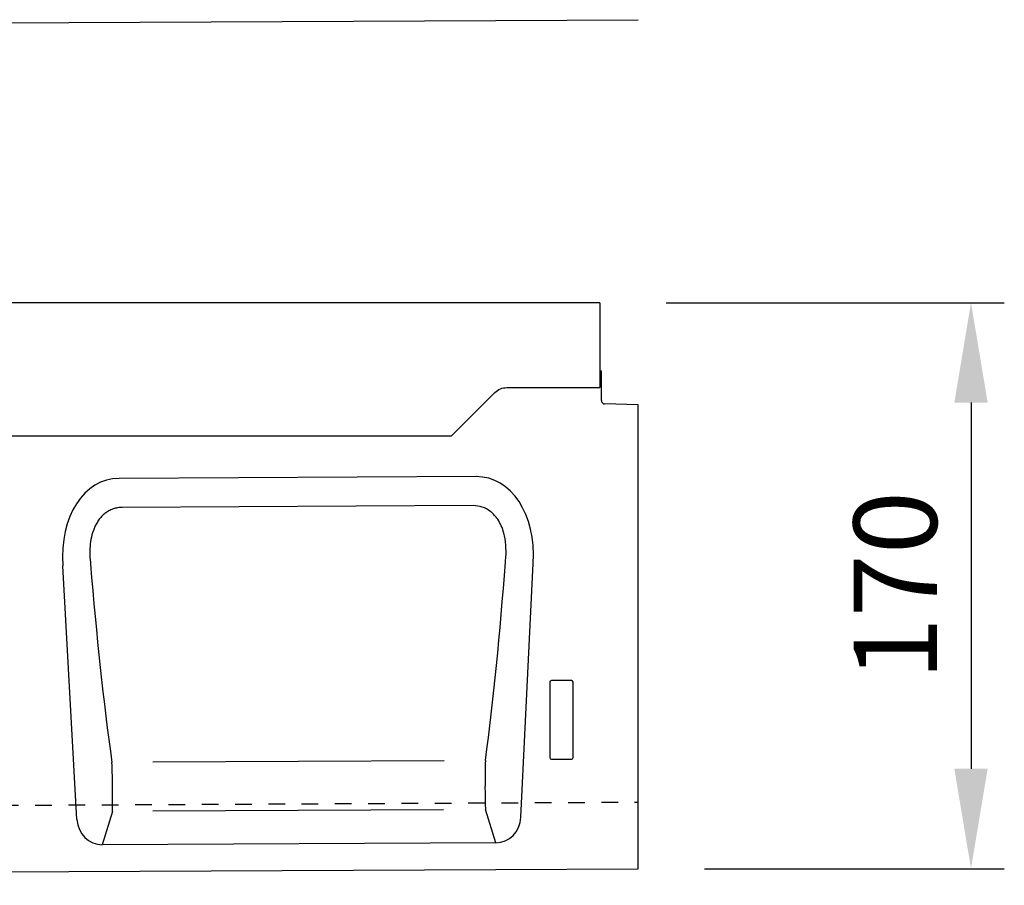
# Model space of a CAD drawing. Units: millimetres. Extents: x 0 to 4200, y 0 to 2970.
# Drawn here: x 1420 to 1716, y 1468 to 1728 of the extents above; entities that cross this region are included whole.
import ezdxf

# ---------------------------------------------------------------- set-up
doc = ezdxf.new("R2010")
doc.units = ezdxf.units.MM
doc.header["$LTSCALE"] = 10
doc.linetypes.add('DASHED_1', pattern=[2, 1, -1])
for name, color, linetype in [('C-------D--', 1, 'Continuous'), ('C-53B------', 4, 'Continuous'), ('C-53B---ED-', 9, 'Continuous'), ('C-53B---EK-', 4, 'DASHED_1')]:
    doc.layers.add(name, color=color, linetype=linetype)
doc.styles.add('Arial', font='arial.ttf')

msp = doc.modelspace()

# ---------------------------------------------------------------- linework, layer by layer
at = {"layer": 'C-------D--'}
for p, q in [((1614.5, 1643.06), (1716, 1643.06)), ((1706, 1613.06), (1706, 1503.06)), ((1626, 1473.06), (1716, 1473.06))]:
    msp.add_line(p, q, dxfattribs=at)
for points in [[(1701, 1613.06), (1711, 1613.06), (1706, 1643.06)], [(1701, 1503.06), (1711, 1503.06), (1706, 1473.06)]]:
    msp.add_solid(points, dxfattribs=at)
at = {"layer": 'C-53B------'}
for p, q in [((607, 1723.06), (1606, 1728.06)), ((1594.5, 1643.06), (595.5, 1643.06)), ((1594.5, 1643.06), (1594.5, 1622.56)), ((1594.5, 1622.56), (1595, 1622.56)), ((1594.5, 1622.56), (1594.5, 1617.56)), ((1595, 1613.64), (1595, 1622.56)), ((1606, 1612.38), (1595.97, 1612.64)), ((1606, 1473.06), (1606, 1612.38)), ((1557.35, 1590.82), (1450.18, 1590.28)), ((1570.85, 1488.52), (1574.49, 1564.72)), ((1437.5, 1487.85), (1433.29, 1564.01)), ((1563.31, 1480.85), (1445.11, 1480.26)), ((607, 1468.06), (1606, 1473.06))]:
    msp.add_line(p, q, dxfattribs=at)
msp.add_lwpolyline([(595.5, 1617.56), (623.43, 1617.56, -0.198912), (626.96, 1616.1), (640, 1603.06), (1550, 1603.06), (1563.04, 1616.1, -0.198912), (1566.57, 1617.56), (1594.5, 1617.56)], format="xyb", dxfattribs=at)
msp.add_arc((1596, 1613.64), 1, 180, 268.5, dxfattribs=at)
for centre, major_axis, ratio, start_param, end_param in [((1554, 1562.52), (-6.74, -27.91), 0.696589, 1.815252, 3.311768), ((1453.81, 1562.02), (7.02, -27.84), 0.696589, 2.971417, 4.467933), ((1445.55, 1489.09), (-2.59, -8.52), 0.898671, 5.11943, 6.554159), ((1562.78, 1489.67), (2.67, -8.49), 0.898671, 6.012211, 7.446941)]:
    msp.add_ellipse(centre, major_axis=major_axis, ratio=ratio, start_param=start_param, end_param=end_param, dxfattribs=at)
at = {"layer": 'C-53B---ED-'}
for p, q in [((1556.51, 1582.1), (1451.1, 1581.57)), ((1579.5, 1529.07), (1579.5, 1506.45)), ((1586.01, 1529.56), (1579.99, 1529.56)), ((1586.5, 1506.45), (1586.5, 1529.07)), ((1547.76, 1505.47), (1460.32, 1505.04)), ((1579.97, 1505.94), (1586.03, 1505.94)), ((1547.54, 1490.74), (1460.32, 1490.31)), ((1563.31, 1480.85), (1560.18, 1490.81)), ((1448.14, 1490.24), (1445.11, 1480.26))]:
    msp.add_line(p, q, dxfattribs=at)
for centre, major_axis, ratio, start_param, end_param in [((1460.56, 1597.67), (-9.37, 167.4), 0.126333, 1.763279, 2.150564), ((1547, 1598.18), (8.26, 167.51), 0.126289, 4.132626, 4.519911), ((1580.01, 1529.06), (0.364, -0.364), 0.970288, 2.371274, 3.911912), ((1585.99, 1529.06), (-0.364, -0.364), 0.970288, 2.371274, 3.911912), ((1560.41, 1499.87), (0.09, 10), 0.035345, 0.96863, 2.705755), ((1580.01, 1506.49), (-0.198, -0.523), 0.894952, 5.112156, 6.6095), ((1585.99, 1506.49), (0.198, -0.523), 0.894952, 5.956871, 7.454214), ((1447.82, 1499.31), (-0.19, 10), 0.035345, 3.57743, 5.314555)]:
    msp.add_ellipse(centre, major_axis=major_axis, ratio=ratio, start_param=start_param, end_param=end_param, dxfattribs=at)
for points, knots in [([(1566.18, 1565.11), (1566.23, 1565.62), (1566.39, 1567.32), (1566.39, 1570.27), (1565.89, 1573.45), (1565, 1576.04), (1563.77, 1578.34), (1561.88, 1580.4), (1559.27, 1581.86), (1557.44, 1582.02), (1556.51, 1582.1)], [0, 0, 0, 0, 0.070094, 0.23651, 0.402517, 0.505273, 0.607837, 0.753972, 0.876063, 1, 1, 1, 1]), ([(1451.1, 1581.57), (1450.62, 1581.57), (1450.15, 1581.53), (1449.23, 1581.37), (1448.79, 1581.26), (1447.91, 1580.95), (1447.48, 1580.75), (1446.66, 1580.3), (1446.28, 1580.04), (1445.55, 1579.46), (1445.2, 1579.14), (1444.56, 1578.46), (1444.27, 1578.1), (1443.74, 1577.34), (1443.5, 1576.95), (1443.05, 1576.13), (1442.85, 1575.71), (1442.32, 1574.42), (1442.06, 1573.54), (1441.66, 1571.73), (1441.53, 1570.82), (1441.31, 1568.1), (1441.38, 1566.29), (1441.6, 1564.49)], [0, 0, 0, 0, 0.0625, 0.0625, 0.125, 0.125, 0.1875, 0.1875, 0.25, 0.25, 0.3125, 0.3125, 0.375, 0.375, 0.4375, 0.4375, 0.5, 0.5, 0.625, 0.625, 0.75, 0.75, 1, 1, 1, 1])]:
    msp.add_open_spline(points, degree=3, knots=knots, dxfattribs=at)
at = {"layer": 'C-53B---EK-', "ltscale": 0.5}
msp.add_line((595, 1488), (1606, 1493.06), dxfattribs=at)

# ---------------------------------------------------------------- texts
at = {"layer": 'C-------D--', "insert": (1683.24, 1558.06), "char_height": 25, "attachment_point": 5, "rotation": 90, "style": 'Arial'}
msp.add_mtext('\\A1;170', dxfattribs=at)

doc.saveas('drawing.dxf')
